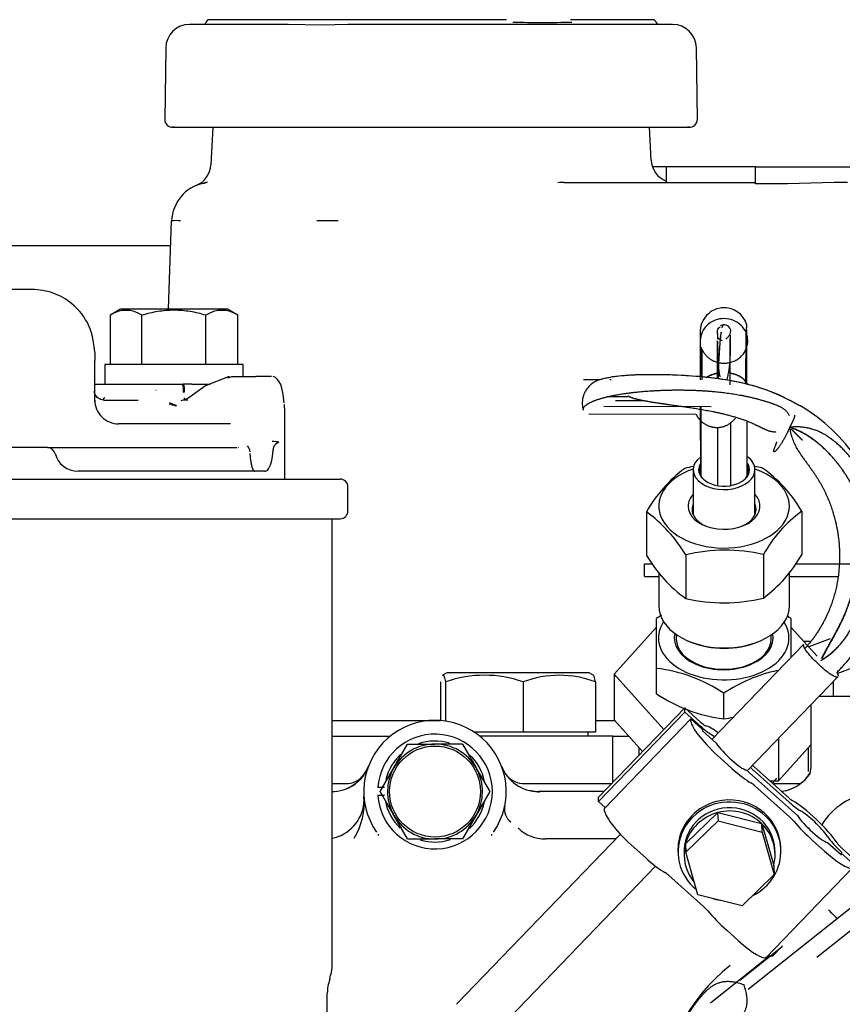
# Model space of a CAD drawing. Units: millimetres. Extents: x 0 to 201, y -7 to 289.
# Drawn here: x 23 to 27, y 255 to 260 of the extents above; entities that cross this region are included whole.
import ezdxf

# ---------------------------------------------------------------- set-up
doc = ezdxf.new("R2010")
doc.units = ezdxf.units.MM
for name, color, linetype in [('17411013', 7, 'Continuous'), ('17520100_MOTOR_B', 7, 'Continuous'), ('Predeterminado', 7, 'Continuous')]:
    doc.layers.add(name, color=color, linetype=linetype)

# ---------------------------------------------------------------- blocks, each defined once
blk = doc.blocks.new('SE5')
at = {"layer": '17411013', "color": 7, "linetype": 'Continuous'}
for p, q in [((22.8368, 258.4197), (21.6134, 258.4197)), ((23.4405, 258.4197), (22.8368, 258.4197))]:
    blk.add_line(p, q, dxfattribs=at)
at = {"layer": '17520100_MOTOR_B', "color": 7, "linetype": 'Continuous'}
for p, q in [((23.8151, 259.5397), (23.535, 259.5397)), ((24.1514, 259.5637), (23.6367, 259.5637)), ((24.034, 259.5397), (23.8151, 259.5397)), ((24.2039, 259.5362), (24.034, 259.5397)), ((25.1384, 259.5637), (24.1514, 259.5637)), ((24.3359, 259.5397), (24.2039, 259.5362)), ((24.4765, 259.5397), (24.3359, 259.5397)), ((24.7567, 259.5397), (24.4765, 259.5397)), ((25.0368, 259.5397), (24.7567, 259.5397)), ((25.1774, 259.5397), (25.0368, 259.5397)), ((25.4794, 259.5397), (25.1774, 259.5397)), ((25.8767, 259.5637), (25.4626, 259.5637)), ((25.6982, 259.5397), (25.4794, 259.5397)), ((25.9784, 259.5397), (25.6982, 259.5397)), ((23.4151, 259.4217), (23.4099, 259.0589)), ((26.1034, 259.0589), (26.0982, 259.4217)), ((23.459, 259.0197), (23.4498, 259.0197)), ((23.4531, 259.0197), (23.7691, 259.0197)), ((23.6527, 259.0197), (23.6432, 258.8302)), ((23.7691, 259.0197), (23.8242, 259.0197)), ((23.8242, 259.0197), (24.3915, 259.0197)), ((24.3915, 259.0197), (24.4407, 259.0197)), ((24.4407, 259.0197), (24.7567, 259.0197)), ((24.7567, 259.0197), (25.0727, 259.0197)), ((25.0727, 259.0197), (25.1218, 259.0197)), ((25.1218, 259.0197), (25.6892, 259.0197)), ((25.6892, 259.0197), (25.7442, 259.0197)), ((25.7442, 259.0197), (26.0602, 259.0197)), ((25.869, 258.8537), (25.8607, 259.0197)), ((26.0636, 259.0197), (26.0543, 259.0197)), ((25.9458, 258.8197), (25.8757, 258.8197)), ((26.3967, 258.8197), (25.9458, 258.8197)), ((25.9458, 258.8197), (25.9458, 258.7397)), ((26.3967, 258.8197), (31.4767, 258.8197)), ((26.3967, 258.7338), (26.3967, 258.8197)), ((23.6242, 258.7412), (23.6068, 258.736)), ((25.43, 258.7397), (25.4852, 258.7397)), ((25.4852, 258.7397), (25.6905, 258.7397)), ((25.6905, 258.7397), (25.9946, 258.7397)), ((25.9946, 258.7397), (26.3967, 258.7397)), ((26.5588, 258.7338), (26.3967, 258.7338)), ((26.7959, 258.7397), (26.5588, 258.7338)), ((26.8628, 258.7397), (26.7959, 258.7397)), ((23.4293, 258.0997), (23.4449, 258.5467)), ((22.7367, 258.1997), (22.0554, 258.1997)), ((23.1867, 258.0997), (23.1333, 258.0689)), ((23.7267, 258.0997), (23.1867, 258.0997)), ((23.78, 258.0689), (23.7267, 258.0997)), ((23.1333, 258.0689), (23.1333, 257.8197)), ((23.295, 257.8197), (23.295, 258.0689)), ((23.6183, 257.8197), (23.6183, 258.0689)), ((23.78, 257.8197), (23.78, 258.0689)), ((26.1183, 257.981), (26.1181, 257.9374)), ((26.3493, 257.7209), (26.3495, 257.9809)), ((26.1181, 257.9391), (26.1179, 257.7413)), ((26.2041, 257.9391), (26.2039, 257.7477)), ((26.2694, 257.7174), (26.2696, 257.9509)), ((23.0567, 257.8797), (23.0567, 257.8397)), ((26.1267, 257.8971), (26.1265, 257.7413)), ((23.0567, 257.6314), (23.0567, 257.8397)), ((23.8067, 257.8197), (23.1067, 257.8197)), ((23.1067, 257.8197), (23.1067, 257.7197)), ((23.8067, 257.7597), (23.8067, 257.8197)), ((23.7351, 257.759), (23.6159, 257.7124)), ((23.7292, 257.7523), (23.7489, 257.7597)), ((23.7489, 257.7597), (23.828, 257.7597)), ((23.828, 257.7597), (23.854, 257.7597)), ((23.854, 257.7597), (23.8699, 257.7597)), ((23.95, 257.7597), (23.8699, 257.7597)), ((25.6097, 257.7419), (25.5277, 257.742)), ((25.6676, 257.7418), (25.6613, 257.7418)), ((23.0567, 257.7197), (23.1192, 257.7197)), ((23.1192, 257.7197), (23.1472, 257.7197)), ((23.1472, 257.7197), (23.1862, 257.7197)), ((23.1862, 257.7197), (23.3207, 257.7197)), ((23.3207, 257.7197), (23.3633, 257.7197)), ((23.3633, 257.7197), (23.4227, 257.7197)), ((23.3658, 257.6903), (23.3665, 257.6897)), ((23.4227, 257.7197), (23.4999, 257.7197)), ((23.4999, 257.7197), (23.5039, 257.7197)), ((23.5468, 257.7197), (23.5039, 257.7197)), ((23.5042, 257.6797), (23.5086, 257.6797)), ((23.6159, 257.7124), (23.5269, 257.6469)), ((23.5468, 257.7197), (23.6355, 257.7197)), ((23.1015, 257.6397), (23.2752, 257.6397)), ((23.5269, 257.6469), (23.5026, 257.639)), ((23.5093, 257.6396), (23.5114, 257.6428)), ((23.5277, 257.6398), (23.5133, 257.6398)), ((25.7541, 257.6557), (25.6466, 257.6558)), ((25.6897, 257.637), (25.8306, 257.6369)), ((23.4685, 257.6124), (23.4675, 257.6097)), ((24.0148, 257.6174), (24.0157, 257.5821)), ((24.0167, 257.2397), (24.0167, 257.5821)), ((26.1725, 257.606), (25.6303, 257.6066)), ((26.1178, 257.606), (26.1177, 257.4604)), ((26.1184, 257.606), (26.1185, 257.2611)), ((26.123, 257.2521), (26.1229, 257.606)), ((26.0974, 257.5675), (25.5552, 257.5681)), ((26.2725, 257.2075), (26.2724, 257.5257)), ((26.3539, 257.5306), (26.3539, 257.2521)), ((23.7427, 257.5197), (23.1767, 257.5197)), ((26.2044, 257.5033), (26.2045, 257.2075)), ((23.9555, 257.4297), (23.9531, 257.4296)), ((23.9874, 257.4273), (23.9693, 257.4146)), ((22.8167, 257.3997), (22.4966, 257.3997)), ((22.8167, 257.3997), (22.9379, 257.3997)), ((22.9379, 257.3997), (23.7229, 257.3997)), ((23.7229, 257.3997), (23.7753, 257.3997)), ((23.7813, 257.3999), (23.7831, 257.3974)), ((23.8292, 257.4083), (23.8281, 257.4083)), ((23.8419, 257.3784), (23.8417, 257.3784)), ((23.9682, 257.4132), (23.964, 257.4078)), ((23.9693, 257.4146), (23.9682, 257.4132)), ((23.9143, 257.2797), (22.9716, 257.2797)), ((23.8646, 257.2797), (23.8651, 257.2797)), ((26.0825, 257.2873), (26.0825, 257.0602)), ((26.3945, 257.0603), (26.3945, 257.2874)), ((21.2174, 257.2397), (24.2967, 257.2397)), ((24.3367, 257.0797), (24.3367, 257.1997)), ((26.6311, 257.0777), (26.6312, 256.8576)), ((21.2174, 257.0397), (24.2967, 257.0397)), ((24.2567, 254.7773), (24.2567, 257.0397)), ((25.8459, 257.0744), (25.846, 256.8543)), ((26.0444, 256.8563), (26.0444, 256.6362)), ((26.437, 256.858), (26.437, 256.6378)), ((25.8367, 256.8117), (25.8775, 256.8117)), ((25.8367, 256.7477), (25.8367, 256.8117)), ((26.5979, 256.8117), (26.9051, 256.8117)), ((25.8367, 256.7477), (25.9086, 256.7477)), ((25.9086, 256.7697), (25.9086, 256.5986)), ((26.5686, 256.5988), (26.5686, 256.7712)), ((26.5686, 256.7477), (26.8123, 256.7477)), ((25.8967, 256.2828), (25.8967, 256.5352)), ((26.5767, 256.5352), (26.5767, 256.342)), ((25.6824, 256.2528), (25.8967, 256.4914)), ((26.5767, 256.4914), (26.7086, 256.3444)), ((25.9967, 256.4542), (25.9967, 256.4322)), ((26.4767, 256.4322), (26.4767, 256.4516)), ((26.7742, 256.4313), (26.6665, 256.3913)), ((26.0604, 256.4199), (26.0712, 256.4154)), ((26.6416, 256.4059), (26.1768, 255.9237)), ((28.554, 256.4034), (26.3607, 254.6578)), ((26.4062, 256.4155), (26.417, 256.42)), ((26.6413, 256.4202), (26.6733, 256.4202)), ((26.7078, 254.8214), (28.6074, 256.3332)), ((26.8108, 256.2571), (27.0073, 256.33)), ((25.8967, 256.1543), (25.8967, 256.2828)), ((24.8367, 256.2597), (24.8134, 256.2462)), ((25.5567, 256.2597), (24.8367, 256.2597)), ((25.5799, 256.2462), (25.5567, 256.2597)), ((25.9335, 255.9732), (25.6824, 256.2528)), ((25.6824, 256.2528), (25.6824, 256.023)), ((26.356, 255.7638), (26.8144, 256.2393)), ((24.8045, 256.2142), (24.8045, 256.0186)), ((24.8301, 256.2142), (24.8301, 256.0157)), ((25.2223, 256.2142), (25.2223, 255.9597)), ((25.5888, 256.2142), (25.5888, 255.9597)), ((26.7909, 256.215), (26.7909, 256.1397)), ((26.2367, 256.0281), (26.2367, 256.1566)), ((27.3967, 256.1397), (26.7183, 256.1397)), ((25.603, 255.6304), (26.0392, 256.0828)), ((26.0403, 256.0611), (26.0392, 256.0828)), ((26.0392, 256.0828), (26.1212, 256.0095)), ((26.6767, 256.0964), (26.6767, 255.7756)), ((25.6042, 255.6087), (26.0403, 256.0611)), ((26.1223, 255.9878), (26.0403, 256.0611)), ((24.2567, 256.0197), (24.2864, 256.0197)), ((24.2864, 256.0197), (24.8045, 256.0197)), ((25.5888, 256.0197), (25.6854, 256.0197)), ((26.07, 256.0268), (25.6338, 255.5744)), ((25.6824, 256.023), (25.8267, 255.8624)), ((26.0707, 256.0133), (26.07, 256.0268)), ((26.07, 256.0268), (26.1285, 255.9746)), ((24.2567, 255.9397), (24.2864, 255.9397)), ((24.2864, 255.9397), (24.5504, 255.9397)), ((25.2223, 255.9597), (24.9757, 255.9597)), ((25.6767, 255.9397), (25.0029, 255.9397)), ((25.5888, 255.9597), (25.2223, 255.9597)), ((25.5507, 255.9397), (25.5507, 255.9597)), ((25.6767, 255.9397), (25.7281, 255.9397)), ((25.6767, 255.7067), (25.6767, 255.9397)), ((25.7281, 255.9397), (25.7573, 255.9397)), ((26.1285, 255.9746), (26.1289, 255.9664)), ((26.1289, 255.9664), (26.1992, 255.9037)), ((24.5688, 255.7797), (24.6381, 255.8997)), ((24.6381, 255.8997), (24.7767, 255.8997)), ((24.9152, 255.8997), (24.7767, 255.8997)), ((24.9152, 255.8997), (24.9845, 255.7797)), ((25.8072, 255.8841), (25.8072, 255.8421)), ((26.5138, 255.9275), (26.5138, 255.7145)), ((26.5138, 255.7145), (26.6767, 255.8958)), ((26.6662, 255.7607), (26.6662, 255.8841)), ((25.1271, 255.7587), (25.1139, 255.7857)), ((26.2783, 255.7761), (26.2198, 255.8284)), ((26.3887, 255.7864), (26.5661, 255.6279)), ((24.4995, 255.6597), (24.5688, 255.7797)), ((24.9845, 255.7797), (24.9873, 255.7748)), ((24.9873, 255.7748), (25.0538, 255.6597)), ((26.3513, 255.7679), (26.609, 255.5379)), ((26.5672, 255.6062), (26.3898, 255.7647)), ((24.2567, 255.6997), (24.3241, 255.6997)), ((25.2292, 255.6997), (25.6699, 255.6997)), ((26.5711, 255.5303), (26.3936, 255.6887)), ((26.4692, 255.7145), (26.5138, 255.7145)), ((26.4858, 255.6997), (26.6234, 255.6997)), ((24.5221, 255.6797), (24.4874, 255.6797)), ((24.5221, 255.6397), (24.4874, 255.6397)), ((24.566, 255.5446), (24.4995, 255.6597)), ((25.0538, 255.6597), (24.9845, 255.5397)), ((25.3055, 255.6551), (25.2541, 255.6649)), ((25.6313, 255.6597), (25.2997, 255.6597)), ((25.6042, 255.6087), (25.603, 255.6304)), ((25.6379, 255.5786), (25.6042, 255.6087)), ((24.5688, 255.5397), (24.566, 255.5446)), ((24.6381, 255.4197), (24.5688, 255.5397)), ((24.9845, 255.5397), (24.9152, 255.4197)), ((25.6345, 255.5608), (25.6338, 255.5744)), ((26.0445, 255.3969), (26.2044, 255.5528)), ((26.2058, 255.5541), (26.2044, 255.5528)), ((26.2058, 255.5541), (26.208, 255.5107)), ((26.2076, 255.5537), (26.2058, 255.5541)), ((26.2076, 255.5537), (26.4272, 255.4988)), ((26.0454, 255.3523), (26.208, 255.5107)), ((26.208, 255.5107), (26.4313, 255.455)), ((26.4291, 255.4984), (26.4272, 255.4988)), ((26.4313, 255.455), (26.4291, 255.4984)), ((26.4296, 255.4966), (26.4291, 255.4984)), ((26.4296, 255.4966), (26.4893, 255.2859)), ((25.7143, 255.4439), (24.8851, 254.5837)), ((25.197, 255.4751), (25.199, 255.4735)), ((26.4313, 255.455), (26.492, 255.2407)), ((24.6381, 255.4197), (24.7767, 255.4197)), ((24.9152, 255.4197), (24.7767, 255.4197)), ((25.6909, 255.4197), (25.3352, 255.4197)), ((26.0445, 255.3969), (26.0432, 255.3956)), ((26.0432, 255.3956), (26.0454, 255.3523)), ((26.7466, 255.3581), (26.6881, 255.4103)), ((26.7611, 255.4021), (26.8314, 255.3394)), ((25.8422, 255.3237), (25.7836, 255.376)), ((26.0055, 255.3538), (26.006, 255.3429)), ((26.036, 255.3445), (26.0368, 255.3282)), ((26.1062, 255.138), (26.0454, 255.3523)), ((26.4962, 255.3516), (26.4954, 255.3679)), ((26.5253, 255.3694), (26.5248, 255.3803)), ((26.831, 255.3475), (26.8269, 255.3433)), ((26.8314, 255.3394), (26.831, 255.3475)), ((26.831, 255.3475), (26.8895, 255.2952)), ((26.8352, 255.3722), (26.9173, 255.2989)), ((26.4898, 255.2841), (26.4893, 255.2859)), ((26.4898, 255.2841), (26.492, 255.2407)), ((25.0579, 254.4171), (25.8919, 255.2824)), ((26.135, 255.0779), (25.9575, 255.2363)), ((26.492, 255.2407), (26.3295, 255.0823)), ((26.4517, 254.8211), (26.8878, 255.2735)), ((26.3295, 255.0823), (26.1062, 255.138)), ((26.3105, 254.9056), (26.2519, 254.9579)), ((26.318, 254.7052), (26.5319, 254.8754)), ((26.4822, 254.8248), (26.5342, 254.8788)), ((26.4693, 254.8284), (26.1693, 254.5897)), ((26.4822, 254.8248), (26.4748, 254.8314)), ((24.2443, 254.7082), (24.2488, 254.7333)), ((24.2322, 253.6717), (24.2322, 254.6397))]:
    blk.add_line(p, q, dxfattribs=at)
blk.add_circle((24.7767, 255.6597), 0.23, dxfattribs=at)
for centre, radius, start, end in [((23.535, 259.4197), 0.12, 90, 179.1823), ((23.5984, 259.5555), 0.0201, 313.5295, 342.8214), ((23.6367, 259.5437), 0.02, 90, 162.8394), ((25.3193, 265.0369), 5.4872, 268.4483, 271.5517), ((25.8767, 259.5437), 0.02, 17.1553, 90), ((25.9149, 259.5555), 0.0201, 197.1771, 226.4695), ((25.9784, 259.4197), 0.12, 0.7861, 90), ((23.45, 259.0598), 0.0402, 179.3425, 274.4179), ((26.0634, 259.0597), 0.0402, 265.4834, 0.7562), ((23.5234, 258.8357), 0.1199, 292.6712, 357.1547), ((25.9888, 258.8597), 0.12, 182.8624, 248.9855), ((23.6448, 258.5397), 0.2, 101.1915, 178.0001), ((23.6448, 258.5397), 0.2, 101.1912, 112.2799), ((23.5815, 258.8486), 0.1154, 282.2533, 291.6928), ((23.4671, 258.0933), 0.4539, 87.1937, 92.8063), ((24.2327, 255.2855), 3.2616, 89.0574, 90.9426), ((23.2142, 257.9489), 0.1447, 56.0417, 123.9583), ((23.6992, 257.9489), 0.1447, 56.0412, 123.9588), ((26.2374, 257.9868), 0.1193, 90.2169, 183.8304), ((26.2381, 257.9866), 0.1201, 17.6846, 94.0522), ((26.2385, 257.987), 0.0335, 17.1868, 124.8176), ((26.2386, 257.9871), 0.0335, 42.0181, 48.7078), ((64.7722, 257.8408), 38.6541, 179.80962, 180.14454), ((23.4093, 257.6896), 0.0955, 354.0068, 18.3315), ((23.6363, 257.6843), 0.0346, 84.6271, 126.101), ((23.1767, 257.6397), 0.12, 179.9988, 270.0039), ((23.081, 256.6374), 1.0492, 68.3287, 70.2925), ((23.5137, 257.5855), 0.0543, 90.4162, 113.2167), ((19.2602, 242.4421), 15.7403, 74.49671, 74.63128), ((26.1751, 256.8446), 0.8875, 8.2231, 59.5704), ((23.9582, 257.248), 0.1817, 80.7393, 90.8479), ((22.8167, 257.3597), 0.04, 14.4579, 89.9724), ((23.7627, 257.3624), 0.0808, 11.3528, 34.5909), ((23.7881, 257.3753), 0.1687, 330.2128, 1.0659), ((24.046, 257.3749), 0.0894, 163.8835, 177.6795), ((23.9851, 257.3929), 0.0258, 144.7513, 164.7346), ((22.9716, 257.3997), 0.12, 194.484, 269.9882), ((23.9128, 257.3052), 0.0256, 273.2827, 327.6694), ((26.4681, 256.7203), 0.7159, 126.7189, 150.3529), ((26.2398, 256.4712), 0.8469, 100.6327, 103.6431), ((26.2398, 256.4712), 0.8469, 76.8382, 79.6941), ((26.0363, 256.7358), 0.686, 29.8896, 54.7076), ((24.2967, 257.1997), 0.04, 0, 90), ((24.2967, 257.0797), 0.04, 270, 0), ((27.0381, 256.5224), 0.6884, 126.2399, 150.8319), ((25.4293, 256.496), 0.7128, 30.3626, 54.2347), ((26.2441, 256.0335), 0.8468, 76.8362, 103.6451), ((26.461, 257.2146), 0.7128, 210.3625, 234.2347), ((26.009, 257.2117), 0.7159, 306.7189, 330.3529), ((26.2373, 257.4607), 0.8468, 256.8362, 283.6451), ((26.3247, 255.9031), 0.7633, 121.7866, 124.1022), ((26.1487, 255.9031), 0.7633, 55.8976, 57.4253), ((25.8047, 255.5139), 0.7744, 56.098, 83.1808), ((25.0262, 255.6598), 0.5881, 70.523, 109.477), ((25.4055, 255.7317), 0.5161, 69.1988, 110.8012), ((26.6686, 255.5139), 0.7744, 101.988, 123.9024), ((26.3246, 256.7864), 0.7633, 235.8976, 263.3813), ((26.1487, 256.7864), 0.7633, 276.6189, 280.5003), ((24.7767, 255.6597), 0.36, 325.1803, 214.8197), ((24.7767, 255.6597), 0.29, 183.9546, 176.0454), ((24.7767, 255.6597), 0.24, 89.9992, 149.9992), ((24.7767, 255.6597), 0.2554, 73.477, 108.8753), ((24.7767, 255.6597), 0.24, 29.998, 89.9992), ((24.7767, 255.6597), 0.2554, 130.5627, 166.6264), ((24.7767, 255.6597), 0.2554, 11.5706, 46.6871), ((24.2536, 255.8597), 0.2, 269.9992, 339.076), ((25.2997, 255.8597), 0.2, 200.924, 270.0008), ((24.2662, 255.8425), 0.1806, 280.5482, 332.2129), ((24.3241, 255.8197), 0.12, 270, 320.3946), ((24.7767, 255.6597), 0.24, 149.9992, 208.6479), ((24.7767, 255.6597), 0.24, 329.9992, 28.6479), ((25.2292, 255.8197), 0.12, 222.8089, 270), ((26.4914, 255.8797), 0.2241, 285.1834, 324.0862), ((26.5068, 255.8533), 0.1937, 316.9401, 330.9645), ((27.1254, 255.2831), 0.7648, 144.4393, 146.8109), ((24.2181, 255.6197), 0.2, 289.9474, 4.0961), ((24.0721, 255.6041), 0.3468, 328.6381, 4.9427), ((26.5068, 255.8533), 0.1937, 276.1141, 291.044), ((27.0367, 255.2997), 0.36, 49.8185, 147.7234), ((24.7767, 255.6597), 0.2554, 190.1617, 226.4681), ((24.7767, 255.6597), 0.2554, 313.0188, 348.1008), ((25.2069, 255.5704), 0.0794, 168.3509, 234.0623), ((24.7767, 255.6597), 0.24, 209.998, 269.9992), ((24.7767, 255.6597), 0.24, 269.9992, 329.9992), ((24.5324, 255.4413), 0.0433, 175.6909, 184.838), ((25.0209, 255.4413), 0.0434, 355.1592, 4.292), ((25.3352, 255.6197), 0.2, 226.7533, 270), ((24.2181, 255.6198), 0.2001, 281.1742, 289.9427), ((24.7767, 255.6597), 0.2554, 252.9239, 287.8008), ((27.0367, 255.2997), 0.36, 221.3181, 231.5618), ((24.0995, 254.7796), 0.1571, 342.7986, 359.7504), ((26.7997, 254.0914), 0.8684, 127.6475, 180.2976), ((24.4322, 254.6397), 0.2, 159.9126, 180)]:
    blk.add_arc(centre, radius, start, end, dxfattribs=at)
for centre, major_axis, ratio, start_param, end_param in [((26.2381, 257.939), (0.034, 0), 0.94043, 3.141593, 3.5229), ((26.2384, 257.7018), (0.12, 0), 0.643864, 1.849567, 2.428363), ((26.2384, 257.7018), (0.12, 0), 0.643864, 0.275761, 1.28884), ((26.2385, 257.2873), (0.156, 0), 0.643864, 2.448433, 6.283185), ((26.2385, 257.2873), (0.156, 0), 0.643864, 0, 0.737476), ((26.2385, 257.1037), (0.33, 0.0001), 0.643864, 2.062828, 6.283185), ((26.2385, 257.2873), (-0.1286, 0), 0.643864, 0, 3.597778), ((26.2385, 257.2873), (-0.1286, 0), 0.643864, 5.915021, 6.283185), ((26.2385, 257.2812), (-0.124, 0), 0.643864, 6.028497, 6.283185), ((26.2385, 257.2812), (-0.124, 0), 0.643864, 0, 0.474111), ((26.2385, 257.2812), (-0.124, 0), 0.643864, 2.667483, 3.514756), ((26.2385, 257.1037), (0.33, 0.0001), 0.643864, 0, 1.078765), ((26.2385, 257.1037), (-0.182, 0), 0.643864, 0, 3.682692), ((26.2385, 257.1037), (-0.182, 0), 0.643864, 5.742086, 6.283185), ((26.2385, 257.0884), (-0.162, 0), 0.643864, 6.010173, 6.283185), ((26.2385, 257.0884), (-0.162, 0), 0.643864, 0, 0.954815), ((26.2385, 257.0884), (-0.162, 0), 0.643864, 2.163553, 3.414605), ((26.2386, 256.5987), (0.33, 0.0001), 0.643864, 3.141593, 6.283185), ((26.2367, 256.4367), (-0.33, 0), 0.642788, 5.883846, 6.283185), ((26.2367, 256.4367), (-0.33, 0), 0.642788, 0, 3.525432), ((26.2367, 256.4367), (-0.25, 0), 0.642788, 6.140259, 6.283185), ((26.2367, 256.4367), (-0.25, 0), 0.642788, 0, 3.269175), ((26.2367, 256.4322), (-0.24, 0), 0.642788, 0, 3.141593), ((26.2386, 256.5834), (0.31, 0.0001), 0.643864, 4.141643, 5.283135), ((26.217, 255.8826), (0.144, -0.1388), 0.189428, 3.3411, 4.911896), ((26.1207, 256.0204), (0.0288, -0.0278), 0.189428, 4.911896, 5.959094), ((26.1207, 256.0204), (0.0864, -0.0833), 0.189428, 4.911896, 5.822799), ((26.2744, 255.8521), (-0.144, 0.1388), 0.189428, -0.927295, -0.324091), ((26.2744, 255.8521), (-0.0864, 0.0833), 0.189428, 0.723106, 2.817501), ((26.3881, 255.7972), (-0.0288, 0.0278), 0.189428, 1.572729, 1.770304), ((26.2755, 255.8304), (0.144, -0.1388), 0.189428, 4.911896, 5.634631), ((26.3881, 255.7972), (0.0864, -0.0833), 0.189428, 4.713033, 4.911895), ((26.3942, 255.6779), (-0.0288, 0.0278), 0.189428, 4.911896, 5.634631), ((26.2657, 255.3562), (0.2597, 0.0132), 0.962418, 0, 3.966952), ((26.2651, 255.367), (-0.2597, -0.0132), 0.962418, 4.915714, 6.052934), ((26.2657, 255.3562), (-0.2297, -0.0117), 0.962418, 3.141593, 6.283185), ((26.2651, 255.367), (-0.2597, -0.0132), 0.962418, 3.141593, 4.915714), ((26.5656, 255.6388), (0.0288, -0.0278), 0.189428, 4.911896, 5.634631), ((26.5656, 255.6388), (0.0864, -0.0833), 0.189428, 4.911897, 5.634631), ((26.6842, 255.4863), (-0.144, 0.1388), 0.189428, 3.864699, 5.634631), ((25.7809, 255.4302), (0.144, -0.1388), 0.189428, 3.3411, 4.911896), ((26.2665, 255.3399), (-0.2297, -0.0117), 0.962418, 4.93664, 5.969612), ((26.2665, 255.3399), (-0.2297, -0.0117), 0.962418, 3.889464, 4.922437), ((26.6842, 255.4863), (-0.0864, 0.0833), 0.189428, 0.723106, 2.817501), ((26.6842, 255.4863), (0.0864, -0.0833), 0.189428, 0.723106, 2.493038), ((26.2665, 255.3399), (-0.2297, -0.0117), 0.962418, 2.842267, 3.875217), ((26.5716, 255.5194), (0.0288, -0.0278), 0.189428, 1.047569, 1.7703), ((26.6853, 255.4646), (0.144, -0.1388), 0.189428, 4.189162, 4.911896), ((26.8346, 255.383), (0.0864, -0.0833), 0.189428, 3.864699, 4.911896), ((26.2651, 255.367), (0.2597, 0.0132), 0.962418, 2.911342, 3.141588), ((26.2665, 255.3399), (0.2297, 0.0117), 0.962418, 2.842267, 3.781754), ((26.8346, 255.383), (-0.0288, 0.0278), 0.189428, 0.723106, 1.770304), ((26.2657, 255.3562), (0.2597, 0.0132), 0.962418, 5.121254, 6.283185), ((26.7439, 255.4123), (-0.144, 0.1388), 0.189428, 1.770304, 3.3411), ((25.8394, 255.3779), (0.144, -0.1388), 0.189428, 4.911896, 5.634631), ((25.9581, 255.2254), (-0.0288, 0.0278), 0.189428, 4.9119, 5.634631), ((26.2657, 255.3562), (0.2597, 0.0132), 0.962418, 4.312989, 4.48826), ((26.1355, 255.067), (0.0288, -0.0278), 0.189428, 1.047569, 1.770304), ((26.2492, 255.0121), (0.144, -0.1388), 0.189428, 4.189162, 4.911897), ((26.3077, 254.9599), (-0.144, 0.1388), 0.189428, 1.770304, 3.153383), ((26.3781, 254.7123), (0.1754, 0.1822), 0.02664, 0.55673, 0.908468)]:
    blk.add_ellipse(centre, major_axis=major_axis, ratio=ratio, start_param=start_param, end_param=end_param, dxfattribs=at)
for points, degree, knots in [([(25.43, 258.7397), (25.4242, 258.7396), (25.4138, 258.7396), (25.4033, 258.7394), (25.3986, 258.7393)], 3, [0, 0, 0, 0, 0.01632233, 0.02919815, 0.02919815, 0.02919815, 0.02919815]), ([(23.0567, 257.8797), (23.0511, 257.9306), (23.0382, 258.0187), (22.9534, 258.1261), (22.8459, 258.1883), (22.7769, 258.1962), (22.7367, 258.1997)], 3, [0, 0, 0, 0, 0.279625, 0.559237, 0.779608, 1, 1, 1, 1]), ([(23.6183, 258.0689), (23.5919, 258.0765), (23.5653, 258.0828), (23.5116, 258.0915), (23.4845, 258.0939), (23.4432, 258.0939), (23.4294, 258.0933), (23.4021, 258.091), (23.3885, 258.0894), (23.3481, 258.0828), (23.3214, 258.0765), (23.295, 258.0689)], 3, [0, 0, 0, 0, 0.25, 0.25, 0.5, 0.5, 0.625, 0.625, 0.75, 0.75, 1, 1, 1, 1]), ([(26.3495, 257.9809), (26.3437, 257.9946), (26.3349, 258.0073), (26.313, 258.0284), (26.2998, 258.0369), (26.2709, 258.0486), (26.2553, 258.0517), (26.2238, 258.052), (26.2081, 258.0493), (26.1789, 258.0383), (26.1655, 258.0301), (26.143, 258.0095), (26.134, 257.9971), (26.1216, 257.9699), (26.1183, 257.9552), (26.1181, 257.94), (26.1181, 257.9396), (26.1181, 257.9392)], 3, [0, 0, 0, 0, 0.125, 0.125, 0.25, 0.25, 0.375, 0.375, 0.5, 0.5, 0.625, 0.625, 0.75, 0.75, 0.875, 0.875, 0.8784997, 0.8784997, 0.8784997, 0.8784997]), ([(26.3525, 258.023), (26.3524, 258.023), (26.3524, 258.0229), (26.3523, 258.0226), (26.3519, 258.0202), (26.3514, 258.0134), (26.351, 258.0052), (26.3504, 257.9943), (26.3495, 257.9809)], 5, [0.727244, 0.727244, 0.727244, 0.727244, 0.727244, 0.727244, 0.7788525, 0.7788525, 0.7788525, 1, 1, 1, 1, 1, 1]), ([(26.2058, 257.9763), (26.2045, 257.9827), (26.2036, 257.9879), (26.2052, 257.9938), (26.2052, 257.9938)], 3, [0, 0, 0, 0, 0.4789182, 0.4795125, 0.4795125, 0.4795125, 0.4795125]), ([(26.2052, 257.9938), (26.2052, 257.9939), (26.2061, 257.9971), (26.2094, 258.0041), (26.2152, 258.0084), (26.2188, 258.011)], 3, [0.4725062, 0.4725062, 0.4725062, 0.4725062, 0.4771621, 0.7324982, 1, 1, 1, 1]), ([(26.2229, 257.9835), (26.2212, 257.9727), (26.2168, 257.9357), (26.2114, 257.8577), (26.209, 257.7841), (26.208, 257.7489)], 3, [0.3648104, 0.3648104, 0.3648104, 0.3648104, 0.5032086, 0.7527016, 0.9354309, 0.9354309, 0.9354309, 0.9354309]), ([(26.2233, 257.9838), (26.2216, 257.9729), (26.217, 257.9352), (26.2116, 257.8568), (26.2091, 257.7832), (26.2081, 257.7491)], 3, [0.3641797, 0.3641797, 0.3641797, 0.3641797, 0.5032152, 0.752719, 0.9285664, 0.9285664, 0.9285664, 0.9285664]), ([(26.2706, 257.9969), (26.2705, 257.9968), (26.2705, 257.9966), (26.2705, 257.9962), (26.2704, 257.9933), (26.2702, 257.9864), (26.2701, 257.9784), (26.2699, 257.9681), (26.2473, 257.947)], 5, [0.7249035, 0.7249035, 0.7249035, 0.7249035, 0.7249035, 0.7249035, 0.7788525, 0.7788525, 0.7788525, 0.9854587, 0.9854587, 0.9854587, 0.9854587, 0.9854587, 0.9854587]), ([(26.3538, 257.7228), (26.3539, 257.7955), (26.3539, 257.8595), (26.3538, 257.9129), (26.3537, 257.9583), (26.3534, 257.9885), (26.3534, 257.991), (26.3534, 257.9934), (26.3534, 257.9957)], 5, [0, 0, 0, 0, 0, 0, 0.4688678, 0.4688678, 0.4688678, 0.5138669, 0.5138669, 0.5138669, 0.5138669, 0.5138669, 0.5138669]), ([(26.1183, 257.9394), (26.1183, 257.933), (26.1183, 257.909), (26.1183, 257.84), (26.1183, 257.774), (26.1183, 257.7433)], 3, [0.0973294, 0.0973294, 0.0973294, 0.0973294, 0.2496362, 0.624555, 0.8872868, 0.8872868, 0.8872868, 0.8872868]), ([(26.252, 257.7396), (26.2711, 257.8034), (26.2711, 257.8564), (26.271, 257.9007), (26.271, 257.9381), (26.2709, 257.9638), (26.2709, 257.9655), (26.2709, 257.9671), (26.2709, 257.9687)], 5, [0.0480035, 0.0480035, 0.0480035, 0.0480035, 0.0480035, 0.0480035, 0.4688678, 0.4688678, 0.4688678, 0.5000001, 0.5000001, 0.5000001, 0.5000001, 0.5000001, 0.5000001]), ([(26.6328, 257.6048), (26.5659, 257.6405), (26.4605, 257.6956), (26.252, 257.7457), (26.0512, 257.7657), (25.8593, 257.7693), (25.7173, 257.7648), (25.6211, 257.7482), (25.5777, 257.73), (25.55, 257.7052), (25.5331, 257.6808), (25.5212, 257.6468), (25.5204, 257.6188), (25.5238, 257.5999), (25.5256, 257.5929), (25.5266, 257.59), (25.5267, 257.5895)], 3, [0, 0, 0, 0, 0.130114, 0.238669, 0.393738, 0.531142, 0.677537, 0.822488, 0.891085, 0.918289, 0.941351, 0.962334, 0.987248, 0.99352, 0.99898, 1, 1, 1, 1]), ([(26.6328, 257.6048), (26.5799, 257.634), (26.4954, 257.6797), (26.3534, 257.7225), (26.2351, 257.7448), (26.1124, 257.7596), (25.9812, 257.7675), (25.8444, 257.7687), (25.7317, 257.7644), (25.6557, 257.7551), (25.6206, 257.7453), (25.6113, 257.7422)], 3, [0, 0, 0, 0, 0.1044198, 0.1957277, 0.2730637, 0.3371363, 0.4425756, 0.5524348, 0.6679028, 0.7811958, 0.8248926, 0.8248926, 0.8248926, 0.8248926]), ([(23.1008, 257.6391), (23.0899, 257.6418), (23.0729, 257.6459), (23.0517, 257.6743), (23.0538, 257.682), (23.0559, 257.6886)], 3, [0, 0, 0, 0, 0.287547, 0.550629, 1, 1, 1, 1]), ([(25.5271, 257.5903), (25.526, 257.5929), (25.5261, 257.5959), (25.527, 257.5989), (25.5345, 257.6132), (25.5574, 257.6284), (25.5846, 257.64), (25.642, 257.6571), (25.7195, 257.6708), (25.7504, 257.6754), (25.8393, 257.6858), (25.9431, 257.6914), (26.0128, 257.6926), (26.1368, 257.6898), (26.2686, 257.6748), (26.3225, 257.6662), (26.4088, 257.6476), (26.4928, 257.6199), (26.5238, 257.6081), (26.5542, 257.595), (26.5675, 257.562)], 5, [0.1119272, 0.1119272, 0.1119272, 0.1119272, 0.1119272, 0.1119272, 0.173892, 0.173892, 0.173892, 0.3983179, 0.3983179, 0.3983179, 0.5279712, 0.5279712, 0.5279712, 0.7430137, 0.7430137, 0.7430137, 0.8884064, 0.8884064, 0.8884064, 0.9770375, 0.9770375, 0.9770375, 0.9770375, 0.9770375, 0.9770375]), ([(23.0978, 257.641), (23.0986, 257.6424), (23.1014, 257.647), (23.1042, 257.6499), (23.1067, 257.6522)], 3, [0.6418191, 0.6418191, 0.6418191, 0.6418191, 0.7403516, 1, 1, 1, 1]), ([(26.5007, 257.4783), (26.47, 257.4762), (26.4513, 257.4875), (26.4323, 257.4979), (26.3793, 257.5242), (26.3242, 257.5448), (26.2881, 257.5557), (26.1985, 257.5788), (26.1115, 257.5937), (26.0624, 257.6011), (25.9894, 257.6114), (25.9269, 257.6204), (25.9051, 257.6236), (25.8504, 257.6322), (25.8087, 257.6402), (25.7879, 257.645), (25.7683, 257.6509), (25.7588, 257.6571), (25.7571, 257.6585), (25.756, 257.6601), (25.7545, 257.6611)], 5, [0.0278539, 0.0278539, 0.0278539, 0.0278539, 0.0278539, 0.0278539, 0.111594, 0.111594, 0.111594, 0.2569866, 0.2569866, 0.2569866, 0.4720291, 0.4720291, 0.4720291, 0.6016823, 0.6016823, 0.6016823, 0.8261081, 0.8261081, 0.8261081, 0.895265, 0.895265, 0.895265, 0.895265, 0.895265, 0.895265]), ([(26.8088, 256.2621), (26.8813, 256.3338), (26.9434, 256.4153), (26.9923, 256.5042), (27.0469, 256.6512), (27.0643, 256.8048), (27.0655, 256.8607), (27.0575, 256.9746), (27.0285, 257.0852), (27.0081, 257.1405), (26.943, 257.2765), (26.8474, 257.3954), (26.7794, 257.4602), (26.7032, 257.5159), (26.5702, 257.5024)], 5, [0, 0, 0, 0, 0, 0, 0.321719, 0.321719, 0.321719, 0.505137, 0.505137, 0.505137, 0.698859, 0.698859, 0.698859, 1, 1, 1, 1, 1, 1]), ([(26.5702, 257.5024), (26.5808, 257.4011), (26.6362, 257.3505), (26.6834, 257.2933), (26.7473, 257.1915), (26.7887, 257.0802), (26.8014, 257.0357), (26.8194, 256.9476), (26.8244, 256.8581), (26.8237, 256.8144), (26.8127, 256.6941), (26.777, 256.578), (26.7438, 256.507), (26.6999, 256.4413), (26.6472, 256.3831)], 5, [0, 0, 0, 0, 0, 0, 0.301141, 0.301141, 0.301141, 0.494863, 0.494863, 0.494863, 0.678281, 0.678281, 0.678281, 1, 1, 1, 1, 1, 1]), ([(26.728, 256.3226), (26.8163, 256.3723), (26.8718, 256.4482), (26.9151, 256.5306), (26.963, 256.6666), (26.9781, 256.8083), (26.9791, 256.8598), (26.9722, 256.9649), (26.9471, 257.0675), (26.9295, 257.1189), (26.8729, 257.246), (26.7887, 257.3588), (26.7281, 257.4209), (26.6593, 257.4747), (26.5702, 257.5024)], 5, [0, 0, 0, 0, 0, 0, 0.321719, 0.321719, 0.321719, 0.505137, 0.505137, 0.505137, 0.698859, 0.698859, 0.698859, 1, 1, 1, 1, 1, 1]), ([(26.5806, 257.499), (26.6658, 257.4696), (26.7324, 257.4165), (26.7911, 257.3556), (26.8737, 257.2442), (26.9295, 257.1189), (26.9471, 257.0675), (26.9672, 256.9855), (26.9756, 256.9019), (26.9771, 256.8718), (26.9771, 256.8417), (26.9756, 256.8115)], 5, [0.0070835, 0.0070835, 0.0070835, 0.0070835, 0.0070835, 0.0070835, 0.3011411, 0.3011411, 0.3011411, 0.4948631, 0.4948631, 0.4948631, 0.6025922, 0.6025922, 0.6025922, 0.6025922, 0.6025922, 0.6025922]), ([(23.8651, 257.2797), (23.8646, 257.2797), (23.8638, 257.2798), (23.8624, 257.2805), (23.8611, 257.2816), (23.8598, 257.2831), (23.8585, 257.285), (23.8573, 257.2873), (23.8561, 257.29), (23.8548, 257.2931), (23.8536, 257.2966), (23.8524, 257.3006), (23.851, 257.3061), (23.8492, 257.3136), (23.8474, 257.3233), (23.8458, 257.3338), (23.8444, 257.345), (23.8431, 257.357), (23.8425, 257.3655), (23.8422, 257.3698)], 3, [0, 0, 0, 0, 0.046968, 0.093011, 0.138364, 0.18333, 0.228137, 0.272911, 0.317811, 0.362988, 0.408586, 0.454746, 0.501619, 0.586504, 0.669379, 0.751196, 0.832875, 0.915396, 1, 1, 1, 1]), ([(26.902, 256.9475), (26.9081, 256.9015), (26.9107, 256.855), (26.9096, 256.8083), (26.8964, 256.6795), (26.8554, 256.5555), (26.8181, 256.4799), (26.7698, 256.4098), (26.7326, 256.3324)], 5, [0.5, 0.5, 0.5, 0.5, 0.5, 0.5, 0.6782806, 0.6782806, 0.6782806, 0.9921026, 0.9921026, 0.9921026, 0.9921026, 0.9921026, 0.9921026]), ([(26.7326, 256.3324), (26.7698, 256.4098), (26.8181, 256.4799), (26.8554, 256.5555), (26.8964, 256.6795), (26.9096, 256.8083), (26.9107, 256.855), (26.9081, 256.9015), (26.902, 256.9475)], 5, [0.0078974, 0.0078974, 0.0078974, 0.0078974, 0.0078974, 0.0078974, 0.3217194, 0.3217194, 0.3217194, 0.5, 0.5, 0.5, 0.5, 0.5, 0.5]), ([(26.6472, 256.3831), (26.6427, 256.3909), (26.6403, 256.3971), (26.6402, 256.4033), (26.6406, 256.4049), (26.6416, 256.4059)], 3, [0, 0, 0, 0, 0.125, 0.125, 0.1855602, 0.1855602, 0.1855602, 0.1855602]), ([(26.8144, 256.2393), (26.8134, 256.2382), (26.8117, 256.2377), (26.8052, 256.2378), (26.7988, 256.2401), (26.7827, 256.2488), (26.773, 256.2552), (26.7518, 256.271), (26.7404, 256.2805), (26.7174, 256.3011), (26.7059, 256.3122), (26.6845, 256.3344), (26.6747, 256.3455), (26.6583, 256.366), (26.6517, 256.3753), (26.6472, 256.3831)], 3, [0.1855602, 0.1855602, 0.1855602, 0.1855602, 0.25, 0.25, 0.375, 0.375, 0.5, 0.5, 0.625, 0.625, 0.75, 0.75, 0.875, 0.875, 1, 1, 1, 1]), ([(24.816, 256.2478), (24.8164, 256.248), (24.8169, 256.2481), (24.8184, 256.2481), (24.8195, 256.2474), (24.8216, 256.2443), (24.8227, 256.242), (24.8259, 256.2331), (24.828, 256.2245), (24.8301, 256.2142)], 3, [0.4518186, 0.4518186, 0.4518186, 0.4518186, 0.5, 0.5, 0.625, 0.625, 0.75, 0.75, 1, 1, 1, 1]), ([(25.5888, 256.2142), (25.5867, 256.2245), (25.5846, 256.2331), (25.5808, 256.2437), (25.579, 256.2468), (25.5773, 256.2478)], 3, [0, 0, 0, 0, 0.25, 0.25, 0.4518186, 0.4518186, 0.4518186, 0.4518186]), ([(26.3393, 254.6815), (26.2155, 254.7264), (26.1703, 254.6837), (26.1291, 254.6375), (26.0327, 254.5091), (25.9673, 254.3632), (25.9405, 254.2693), (25.9271, 254.1739), (25.9277, 254.0792)], 5, [0, 0, 0, 0, 0, 0, 0.384031, 0.384031, 0.384031, 1, 1, 1, 1, 1, 1]), ([(26.1677, 254.0807), (26.1673, 254.1536), (26.1764, 254.226), (26.1956, 254.2972), (26.2433, 254.4072), (26.3145, 254.5032), (26.345, 254.5377), (26.3786, 254.5693), (26.3393, 254.6815)], 5, [0, 0, 0, 0, 0, 0, 0.615969, 0.615969, 0.615969, 1, 1, 1, 1, 1, 1])]:
    blk.add_open_spline(points, degree=degree, knots=knots, dxfattribs=at)
for points, weights in [([(26.1267, 257.8971), (26.1564, 257.8273), (26.2381, 257.7871), (26.3346, 257.8133), (26.3851, 257.8971), (26.3495, 257.9809)], [1, 0.599999999997, 0.399999999997, 0.299999999998, 0.249999999998, 0.25]), ([(26.1512, 257.7549), (26.1604, 257.7611), (26.171, 257.7666), (26.1828, 257.7711), (26.1955, 257.7745), (26.2089, 257.7767)], [0.447947102041, 0.420551728884, 0.396273470891, 0.374795842339, 0.355850184213, 0.339215664213]), ([(26.2712, 257.7761), (26.2949, 257.7718), (26.3164, 257.7636), (26.3342, 257.7522), (26.347, 257.7383), (26.3538, 257.7228)], [0.284971033927, 0.270524919867, 0.260148034812, 0.253382678272, 0.250000000001, 0.25]), ([(26.0974, 257.5675), (26.1184, 257.5245), (26.1589, 257.4932), (26.2119, 257.4848), (26.263, 257.5047), (26.2956, 257.5486)], [1, 0.714283460269, 0.530609346883, 0.41253364864, 0.336628175308, 0.29248055762]), ([(26.5949, 257.5627), (26.5954, 257.5587), (26.5928, 257.5499), (26.5875, 257.5369), (26.5798, 257.5207), (26.5702, 257.5024)], [0.470526400048, 0.535811294349, 0.617199683956, 0.718313645855, 0.843933938136, 1]), ([(26.5663, 257.4928), (26.5461, 257.4447), (26.5101, 257.3838), (26.4796, 257.3478), (26.4773, 257.3656), (26.5065, 257.4286)], [0.879799828552, 0.551152811644, 0.381395275388, 0.293799455924, 0.25000120701, 0.250000000021]), ([(26.5702, 257.5024), (26.5695, 257.5005), (26.5688, 257.4987), (26.568, 257.4967), (26.5672, 257.4948), (26.5663, 257.4928)], [0.999882166826, 0.974290106384, 0.949516858492, 0.925536225418, 0.902322847643, 0.879852203863])]:
    blk.add_rational_spline(points, weights, degree=5, dxfattribs=at)
for points, degree in [([(26.2058, 257.9755), (26.2057, 257.9779), (26.2057, 257.9764), (26.2056, 257.9708), (26.2056, 257.9612), (26.2056, 257.9478)], 5), ([(26.2373, 258.0199), (26.2335, 258.0185), (26.2302, 258.0163), (26.2271, 258.0046)], 3), ([(26.2056, 257.9367), (26.2056, 257.9145), (26.2056, 257.8848), (26.2056, 257.8479), (26.2062, 257.8045), (26.2178, 257.7575)], 5), ([(26.2285, 257.9405), (26.2165, 257.9431), (26.2109, 257.9474), (26.2083, 257.9522), (26.2071, 257.9568), (26.2065, 257.9608)], 5), ([(26.1229, 257.9076), (26.1228, 257.8885), (26.1228, 257.8643), (26.1228, 257.8352), (26.1228, 257.8016), (26.1228, 257.7639)], 5), ([(24.0138, 257.6265), (24.0092, 257.7041), (23.9905, 257.7482), (23.9578, 257.7589)], 3), ([(23.5039, 257.7197), (23.5054, 257.7197), (23.5068, 257.7148), (23.508, 257.7048), (23.5086, 257.6923), (23.5086, 257.6797)], 5), ([(23.5133, 257.6398), (23.5126, 257.6396), (23.5118, 257.6407), (23.5111, 257.6431), (23.5105, 257.6467), (23.5099, 257.6511)], 5), ([(26.5777, 257.4942), (26.5885, 257.4826), (26.5996, 257.4712), (26.6109, 257.46), (26.6222, 257.4488), (26.6334, 257.4377)], 5), ([(26.6334, 257.4377), (26.6222, 257.4488), (26.6109, 257.46), (26.5996, 257.4712), (26.5885, 257.4826), (26.5777, 257.4942)], 5), ([(26.8033, 256.38), (26.7916, 256.3684), (26.7792, 256.3573), (26.766, 256.3468), (26.7519, 256.3369), (26.7369, 256.3278)], 5), ([(26.8088, 256.2621), (26.8133, 256.2543), (26.8157, 256.2481), (26.8158, 256.2439)], 3), ([(26.6725, 255.7471), (26.6741, 255.7527), (26.6754, 255.7584), (26.6762, 255.7641), (26.6767, 255.7699), (26.6767, 255.7756)], 5)]:
    blk.add_open_spline(points, degree=degree, dxfattribs=at)

msp = doc.modelspace()

# ---------------------------------------------------------------- block references
at = {"layer": 'Predeterminado'}
msp.add_blockref('SE5', (0, 0), dxfattribs=at)

doc.saveas('drawing.dxf')
